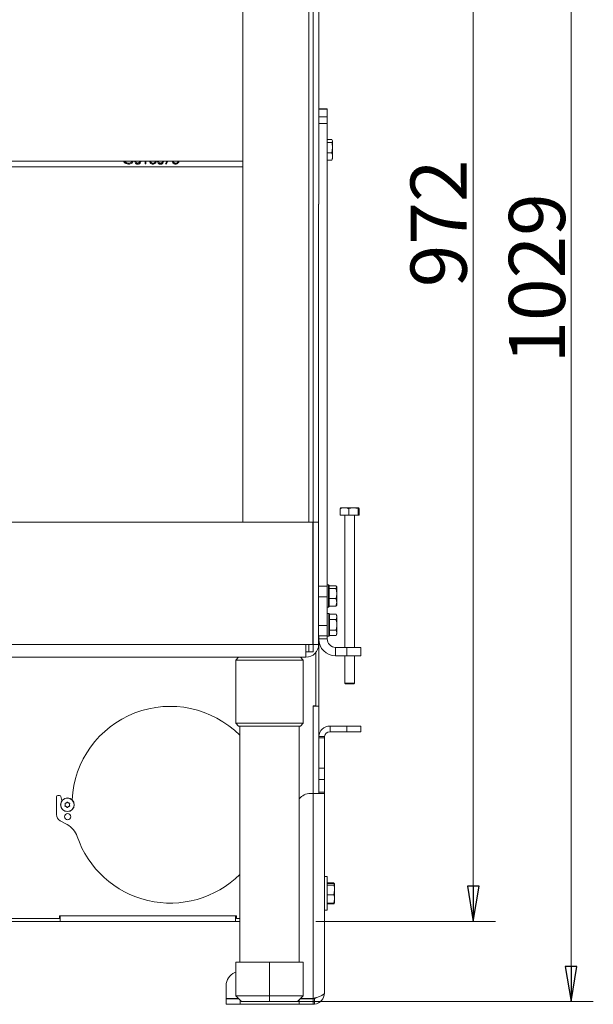
# Model space of a CAD drawing. Extents: x -1542 to 1588, y 1829 to 4309.
# Drawn here: x 1037 to 1445, y 2917 to 3618 of the extents above; entities that cross this region are included whole.
import ezdxf

# ---------------------------------------------------------------- set-up
doc = ezdxf.new("R2010")
doc.units = 0
doc.header["$LTSCALE"] = 5
doc.layers.add('SLD-0', color=7, linetype='Continuous')
doc.styles.add('STANDARD-BrunnerGroßer Text', font='arial.ttf')
doc.dimstyles.new('STANDARD-Brunner-IIGroßer Text', dxfattribs={"dimscale": 5, "dimtxt": 8, "dimasz": 5, "dimexe": 3.175, "dimexo": 0, "dimgap": 0.762, "dimtad": 1, "dimdec": 0, "dimrnd": 1e-08, "dimtxsty": 'STANDARD-BrunnerGroßer Text', "dimblk": 'Filled-1', "dimcen": 0.09, "dimdle": 10, "dimclrd": 7, "dimclre": 7, "dimclrt": 7, "dimadec": 1, "dimazin": 2, "dimtfac": 0.666667, "dimtdec": 0, "dimtmove": 0, "dimatfit": 3, "dimldrblk": 'Filled-1', "dimfxl": 1, "dimtolj": 1, "dimlwd": 15, "dimlwe": 15, "dimarcsym": 0})

# ---------------------------------------------------------------- blocks, each defined once
blk = doc.blocks.new('Filled-1')
at = {"color": 0}
for p, q in [((0, 0), (-1, 0.167)), ((-1, 0.167), (-1, -0.167)), ((-1, 0), (0, 0)), ((-1, -0.167), (0, 0))]:
    blk.add_line(p, q, dxfattribs=at)
at = {"color": 0, "flags": 128}
blk.add_lwpolyline([(-1, -0.167), (0, 0), (-1, 0.167), (-1, -0.167)], dxfattribs=at)
at = {"color": 0}
blk.add_solid([(-1, -0.167), (0, 0), (-1, 0.167), (-1, -0.167)], dxfattribs=at)
blk = doc.blocks.new('*D39')
at = {"layer": 'Defpoints', "color": 0}
for p in [(1041.45, 3947.88), (1247.85, 2975.88), (1359.85, 2975.88)]:
    blk.add_point(p, dxfattribs=at)
at = {"layer": 'SLD-0', "color": 7, "lineweight": 15}
for p, q in [((1041.45, 3947.88), (1375.72, 3947.88)), ((1359.85, 3922.88), (1359.85, 3000.88)), ((1247.85, 2975.88), (1375.72, 2975.88))]:
    blk.add_line(p, q, dxfattribs=at)
at = {"layer": 'SLD-0', "color": 7, "lineweight": 15, "xscale": 25, "yscale": 25, "zscale": 25}
for p, rotation in [((1359.85, 3947.88), 90), ((1359.85, 2975.88), 270)]:
    blk.add_blockref('Filled-1', p, dxfattribs=dict(at, rotation=rotation))
at = {"layer": 'SLD-0', "color": 7, "insert": (1315.19, 3472.57), "char_height": 40, "attachment_point": 2, "rotation": 90, "style": 'STANDARD-BrunnerGroßer Text'}
blk.add_mtext('\\A1;972', dxfattribs=at)
blk = doc.blocks.new('*D45')
at = {"color": 7, "lineweight": 15}
for p, q in [((1041.45, 3947.88), (1445.32, 3947.88)), ((1429.45, 3922.88), (1429.45, 2943.88)), ((1214.75, 2918.88), (1445.32, 2918.88))]:
    blk.add_line(p, q, dxfattribs=at)
at = {"layer": 'Defpoints', "color": 0}
for p in [(1041.45, 3947.88), (1214.75, 2918.88), (1429.45, 2918.88)]:
    blk.add_point(p, dxfattribs=at)
at = {"color": 7, "lineweight": 15, "xscale": 25, "yscale": 25, "zscale": 25}
for p, rotation in [((1429.45, 3947.88), 90), ((1429.45, 2918.88), 270)]:
    blk.add_blockref('Filled-1', p, dxfattribs=dict(at, rotation=rotation))
at = {"color": 7, "insert": (1405.21, 3433.38), "char_height": 40, "attachment_point": 5, "rotation": 90, "style": 'STANDARD-BrunnerGroßer Text'}
blk.add_mtext('\\A1;1029', dxfattribs=at)

msp = doc.modelspace()

# ---------------------------------------------------------------- linework, layer by layer
at = {"color": 7, "linetype": 'Continuous', "lineweight": 0}
for p, q in [((1195.75, 3742.78), (1195.75, 3259.88)), ((1242.75, 3742.78), (1242.75, 3259.88)), ((1245.75, 3742.78), (1245.75, 3259.88)), ((1245.85, 3259.88), (1245.85, 3729.13)), ((1249.85, 3486.19), (1249.85, 3729.13)), ((1255.75, 3554.19), (1249.85, 3554.19)), ((1255.75, 3553.85), (1249.85, 3553.85)), ((1255.75, 3554.19), (1255.75, 3553.85)), ((1255.75, 3553.85), (1255.75, 3548.36)), ((1249.85, 3548.36), (1255.75, 3548.36)), ((1255.75, 3548.36), (1255.75, 3543.7)), ((1255.75, 3543.7), (1249.85, 3543.7)), ((1255.75, 3214.51), (1255.75, 3543.7)), ((1255.75, 3532.18), (1259.07, 3532.18)), ((1259.65, 3531.38), (1259.46, 3531.71)), ((1259.65, 3531.38), (1259.65, 3531.11)), ((1245.85, 3528.28), (1245.75, 3528.28)), ((1255.75, 3530.05), (1259.07, 3530.05)), ((1259.07, 3530.05), (1259.65, 3531.11)), ((1259.07, 3522.75), (1259.65, 3526.4)), ((1259.65, 3531.11), (1259.65, 3526.4)), ((1259.65, 3526.4), (1259.65, 3520.17)), ((1245.75, 3521.48), (1245.85, 3521.48)), ((1255.75, 3522.75), (1259.07, 3522.75)), ((1255.75, 3517.58), (1259.07, 3517.58)), ((1259.37, 3518.1), (1259.07, 3517.58)), ((1259.46, 3518.05), (1259.65, 3518.38)), ((1259.65, 3520.17), (1259.65, 3518.38)), ((1195.75, 3516.88), (845.75, 3516.88)), ((845.75, 3512.88), (1195.75, 3512.88)), ((1111.35, 3516.03), (1110.87, 3516.88)), ((1122.52, 3516.62), (1122.58, 3516.88)), ((1126.19, 3514.88), (1126.19, 3516.88)), ((1126.82, 3514.88), (1126.19, 3514.88)), ((1126.82, 3516.88), (1126.82, 3514.88)), ((1138.67, 3516.62), (1138.73, 3516.88)), ((1140.73, 3515), (1141.69, 3516.88)), ((1141.27, 3514.7), (1140.73, 3515)), ((1142.39, 3516.88), (1141.27, 3514.7)), ((1145.58, 3516.77), (1146.21, 3516.77)), ((1245.85, 3484.93), (1245.75, 3484.93)), ((1249.75, 3259.88), (1249.75, 3486.19)), ((1245.85, 3469.93), (1245.75, 3469.93)), ((1265.05, 3269.6), (1265.37, 3270.18)), ((1265.05, 3264.88), (1265.05, 3269.6)), ((1268.13, 3270.18), (1265.35, 3270.18)), ((1268.13, 3270.18), (1274.61, 3270.18)), ((1271.22, 3264.88), (1271.22, 3269.6)), ((1278.01, 3269.6), (1274.61, 3270.18)), ((1274.61, 3270.18), (1278.32, 3270.18)), ((1278.01, 3264.88), (1278.01, 3269.6)), ((1278.64, 3269.6), (1278.32, 3270.18)), ((1278.64, 3264.88), (1278.64, 3269.6)), ((1245.55, 3259.88), (976.77, 3259.88)), ((1245.55, 3172.88), (1245.55, 3259.88)), ((1249.75, 3259.88), (1245.75, 3259.88)), ((1245.75, 3172.88), (1245.75, 3259.88)), ((1249.75, 3172.88), (1249.75, 3259.88)), ((1265.05, 3264.88), (1271.22, 3264.88)), ((1268.45, 3264.88), (1268.45, 3170.88)), ((1271.22, 3264.88), (1278.01, 3264.88)), ((1275.25, 3170.88), (1275.25, 3264.88)), ((1278.01, 3264.88), (1278.64, 3264.88)), ((1249.75, 3214.51), (1255.75, 3214.51)), ((1256.85, 3215.38), (1255.75, 3215.38)), ((1255.75, 3214.51), (1255.75, 3206.92)), ((1257.35, 3214.88), (1256.85, 3215.38)), ((1256.85, 3199.99), (1256.85, 3215.38)), ((1257.35, 3214.88), (1257.35, 3200.46)), ((1257.35, 3214.6), (1262.07, 3214.6)), ((1257.35, 3212.79), (1262.07, 3212.79)), ((1257.35, 3212.79), (1257.35, 3212.78)), ((1257.35, 3212.79), (1257.35, 3212.79)), ((1262.07, 3212.79), (1262.65, 3213.69)), ((1262.65, 3213.88), (1262.51, 3214.13)), ((1262.65, 3213.88), (1262.65, 3213.69)), ((1262.65, 3213.69), (1262.65, 3209.18)), ((1262.65, 3209.18), (1262.65, 3202.87)), ((1255.75, 3206.92), (1249.75, 3206.92)), ((1255.75, 3206.92), (1255.75, 3186.43)), ((1257.35, 3205.58), (1257.35, 3205.57)), ((1257.35, 3205.57), (1257.35, 3205.57)), ((1257.35, 3205.57), (1262.07, 3205.57)), ((1262.07, 3200.17), (1262.65, 3202.87)), ((1262.65, 3202.87), (1262.65, 3200.88)), ((1255.75, 3199.38), (1256.85, 3199.38)), ((1255.85, 3194.88), (1255.75, 3194.88)), ((1255.85, 3199.38), (1255.85, 3194.88)), ((1256.95, 3194.88), (1255.85, 3194.88)), ((1255.85, 3194.88), (1255.85, 3176.88)), ((1256.85, 3199.38), (1256.85, 3199.99)), ((1256.85, 3199.38), (1257.35, 3199.88)), ((1257.45, 3194.38), (1256.95, 3194.88)), ((1256.95, 3180.84), (1256.95, 3194.88)), ((1257.35, 3200.46), (1257.35, 3199.88)), ((1257.35, 3200.18), (1257.35, 3200.17)), ((1257.35, 3200.17), (1262.07, 3200.17)), ((1262.42, 3200.69), (1262.07, 3200.17)), ((1262.51, 3200.64), (1262.65, 3200.88)), ((1257.45, 3194.39), (1257.45, 3194.38)), ((1257.45, 3194.39), (1262.17, 3194.39)), ((1257.45, 3194.38), (1257.45, 3181.22)), ((1257.45, 3190.64), (1257.45, 3190.64)), ((1257.45, 3190.64), (1262.17, 3190.64)), ((1257.45, 3190.64), (1257.45, 3190.63)), ((1262.75, 3193.38), (1262.17, 3194.39)), ((1262.17, 3190.64), (1262.75, 3192.51)), ((1262.75, 3193.38), (1262.75, 3192.51)), ((1262.75, 3192.51), (1262.75, 3186.88)), ((1249.75, 3186.43), (1255.75, 3186.43)), ((1255.75, 3186.43), (1255.75, 3179.02)), ((1256.95, 3178.88), (1256.95, 3180.84)), ((1257.45, 3183.14), (1257.45, 3183.13)), ((1257.45, 3183.13), (1262.17, 3183.13)), ((1257.45, 3183.13), (1257.45, 3183.13)), ((1257.45, 3181.22), (1257.45, 3179.38)), ((1262.17, 3179.38), (1262.75, 3181.25)), ((1262.75, 3186.88), (1262.75, 3181.25)), ((1262.75, 3181.25), (1262.75, 3180.38)), ((1249.75, 3179.02), (1255.75, 3179.02)), ((1249.85, 3129.13), (1249.85, 3179.02)), ((1255.85, 3176.88), (1249.85, 3176.88)), ((1255.85, 3178.88), (1256.95, 3178.88)), ((1256.95, 3178.88), (1257.45, 3179.38)), ((1257.45, 3179.38), (1257.45, 3179.38)), ((1257.45, 3179.38), (1262.17, 3179.38)), ((1262.17, 3179.38), (1262.75, 3180.38)), ((1240.75, 3172.88), (854.75, 3172.88)), ((1240.75, 3172.88), (1245.55, 3172.88)), ((1240.75, 3172.88), (1240.75, 3163.88)), ((1240.75, 3167.78), (1242.75, 3167.78)), ((1242.75, 3172.88), (1242.75, 3167.78)), ((1242.75, 3167.78), (1245.75, 3167.78)), ((1245.75, 3172.88), (1245.75, 3167.78)), ((1249.75, 3172.88), (1245.75, 3172.88)), ((1247.85, 3167.35), (1247.85, 3129.38)), ((1261.85, 3170.88), (1261.85, 3164.88)), ((1269.85, 3170.88), (1261.85, 3170.88)), ((1269.85, 3164.88), (1269.85, 3170.88)), ((1269.85, 3170.88), (1279.85, 3170.88)), ((1279.85, 3170.88), (1279.85, 3164.88)), ((854.75, 3163.88), (1240.75, 3163.88)), ((1192.75, 3163.88), (1190.75, 3161.88)), ((1190.75, 3161.88), (1190.75, 3116.88)), ((1238.75, 3161.88), (1190.75, 3161.88)), ((1238.75, 3161.88), (1236.75, 3163.88)), ((1238.75, 3116.88), (1238.75, 3161.88)), ((1269.85, 3164.88), (1261.85, 3164.88)), ((1268.45, 3164.88), (1268.45, 3145.38)), ((1279.85, 3164.88), (1269.85, 3164.88)), ((1275.25, 3145.38), (1275.25, 3164.88)), ((1268.45, 3145.38), (1268.95, 3144.88)), ((1274.64, 3145.38), (1268.45, 3145.38)), ((1274.23, 3144.88), (1268.95, 3144.88)), ((1274.75, 3144.88), (1274.23, 3144.88)), ((1275.25, 3145.38), (1274.64, 3145.38)), ((1274.75, 3144.88), (1275.25, 3145.38)), ((1247.85, 3129.38), (1245.85, 3129.38)), ((1245.85, 3066.88), (1245.85, 3129.38)), ((1245.85, 3129.13), (1249.85, 3129.13)), ((1245.85, 3066.88), (1245.85, 3129.13)), ((1249.85, 3084.15), (1249.85, 3129.13)), ((1190.75, 3116.88), (1192.75, 3114.88)), ((1190.75, 3116.88), (1238.75, 3116.88)), ((1236.75, 3114.88), (1192.75, 3114.88)), ((1193.55, 3114.88), (1193.55, 2946.88)), ((1235.95, 2946.88), (1235.95, 3114.88)), ((1236.75, 3114.88), (1238.75, 3116.88)), ((1257.85, 3110.88), (1257.85, 3114.88)), ((1257.85, 3114.88), (1269.85, 3114.88)), ((1257.85, 3110.88), (1269.85, 3110.88)), ((1269.85, 3110.88), (1269.85, 3114.88)), ((1269.85, 3114.88), (1279.85, 3114.88)), ((1279.85, 3110.88), (1269.85, 3110.88)), ((1279.85, 3114.88), (1279.85, 3110.88)), ((1253.85, 3106.58), (1249.85, 3106.58)), ((1249.86, 3107.38), (1253.88, 3107.38)), ((1253.85, 3106.88), (1253.85, 3106.58)), ((1253.85, 3106.58), (1253.85, 3084.88)), ((1249.85, 3084.88), (1253.85, 3084.88)), ((1249.85, 3076.91), (1249.85, 3084.15)), ((1253.85, 3084.88), (1253.85, 3076.91)), ((1253.85, 3076.91), (1249.85, 3076.91)), ((1249.85, 3076.91), (1249.85, 3067.88)), ((1253.85, 3076.91), (1253.85, 3067.88)), ((1063.1, 3064.48), (1063.1, 3051.88)), ((1065.3, 3065.48), (1064.1, 3065.48)), ((1066.93, 3061.82), (1066.27, 3064.71)), ((1245.85, 3066.88), (1243.85, 3066.88)), ((1245.85, 2920.98), (1245.85, 3066.88)), ((1245.85, 3066.88), (1253.8, 3066.88)), ((1249.85, 3067.45), (1249.85, 3067.88)), ((1249.85, 3067.88), (1253.85, 3067.88)), ((1253.85, 3067.88), (1253.85, 3067.45)), ((1253.85, 3067.45), (1253.85, 2924.88)), ((1069.35, 3058.88), (1069.35, 3058.88)), ((1070.1, 3060.18), (1070.1, 3060.18)), ((1070.1, 3057.58), (1070.1, 3057.58)), ((1071.6, 3060.18), (1071.6, 3060.18)), ((1071.6, 3057.58), (1071.6, 3057.58)), ((1072.35, 3058.88), (1072.35, 3058.88)), ((1065.73, 3047.48), (1070.71, 3044.8)), ((1255.85, 3007.88), (1253.85, 3007.88)), ((1255.85, 2983.88), (1255.85, 3007.88)), ((1255.85, 3003.29), (1260.57, 3003.29)), ((1255.85, 3002.89), (1260.57, 3002.89)), ((1255.85, 3001.72), (1260.57, 3001.72)), ((1260.87, 3002.64), (1260.57, 3003.29)), ((1260.98, 3002.67), (1260.86, 3002.88)), ((1261.15, 3002.38), (1261.1, 3002.46)), ((1261.15, 3002.38), (1261.15, 3002.3)), ((1261.15, 3002.3), (1261.15, 2998.22)), ((1255.85, 2994.72), (1260.57, 2994.72)), ((1260.57, 2994.72), (1261.15, 2998.22)), ((1260.57, 2988.88), (1261.15, 2991.8)), ((1261.15, 2998.22), (1261.15, 2991.8)), ((1261.15, 2991.8), (1261.15, 2989.39)), ((1255.85, 2988.88), (1260.57, 2988.88)), ((1255.85, 2988.47), (1260.57, 2988.47)), ((1260.78, 2988.93), (1260.57, 2988.47)), ((1260.86, 2988.88), (1261.1, 2989.3)), ((1261.1, 2989.3), (1261.15, 2989.38)), ((1065.35, 2977.88), (1031.35, 2977.88)), ((1065.35, 2979.88), (1191.35, 2979.88)), ((1065.35, 2979.88), (1065.35, 2977.88)), ((1065.65, 2975.88), (1065.65, 2979.88)), ((1065.65, 2979.88), (1190.65, 2979.88)), ((1190.65, 2975.88), (1190.65, 2979.88)), ((1191.35, 2977.88), (1191.35, 2979.88)), ((1193.55, 2977.88), (1191.35, 2977.88)), ((1253.85, 2983.88), (1255.85, 2983.88)), ((1030.65, 2975.88), (1065.65, 2975.88)), ((1065.65, 2975.88), (1190.65, 2975.88)), ((1190.65, 2975.88), (1193.55, 2975.88)), ((1190.75, 2946.88), (1214.75, 2946.88)), ((1190.75, 2946.88), (1190.75, 2922.88)), ((1214.75, 2946.88), (1214.75, 2922.88)), ((1214.75, 2946.88), (1238.75, 2946.88)), ((1238.75, 2946.88), (1238.75, 2922.88)), ((1190.75, 2939.75), (1190.1, 2939.48)), ((1183.85, 2930.21), (1183.85, 2920.98)), ((1190.75, 2922.88), (1214.75, 2922.88)), ((1190.75, 2922.88), (1194.75, 2918.88)), ((1214.75, 2922.88), (1214.75, 2918.88)), ((1214.75, 2922.88), (1238.75, 2922.88)), ((1238.75, 2922.88), (1234.75, 2918.88)), ((1183.85, 2920.98), (1192.65, 2920.98)), ((1183.85, 2916.88), (1183.85, 2920.88)), ((1183.85, 2920.88), (1192.75, 2920.88)), ((1193.85, 2916.88), (1183.85, 2916.88)), ((1193.85, 2919.78), (1193.85, 2916.88)), ((1235.85, 2916.88), (1193.85, 2916.88)), ((1214.75, 2918.88), (1194.75, 2918.88)), ((1234.75, 2918.88), (1214.75, 2918.88)), ((1235.85, 2916.88), (1235.85, 2919.98)), ((1245.85, 2916.88), (1235.85, 2916.88)), ((1236.75, 2920.88), (1245.85, 2920.88)), ((1236.85, 2920.98), (1245.85, 2920.98)), ((1245.85, 2920.88), (1245.85, 2916.88)), ((1246.85, 2921.01), (1246.85, 2916.95))]:
    msp.add_line(p, q, dxfattribs=at)
for centre, radius in [((1070.85, 3058.88), 4.9), ((1070.85, 3058.88), 4.76), ((1071.1, 3050.38), 2.2)]:
    msp.add_circle(centre, radius, dxfattribs=at)
for centre, radius, start, end in [((1261.85, 3176.88), 12, 180, 270), ((1261.85, 3176.88), 6, 180, 270), ((1240.75, 3172.88), 9, 270, 0), ((1144.1, 3058.88), 70, 45.05493, 177.06547), ((1257.85, 3106.88), 8, 90, 176.43832), ((1257.85, 3106.88), 4, 90, 172.86278), ((1064.1, 3064.48), 1, 90, 180), ((1065.3, 3064.48), 1, 12.82084, 90), ((1243.85, 3056.88), 10, 90, 142.18551), ((1068.1, 3051.88), 5, 180, 241.71335), ((1063.6, 3031.59), 15, 18.7274, 61.71335), ((1144.1, 3058.88), 70, 198.7274, 314.94507), ((1193.85, 2930.21), 10, 112.02431, 180), ((1245.85, 2924.88), 8, 277.18076, 0), ((1245.85, 2924.88), 4, 284.47751, 306.25644)]:
    msp.add_arc(centre, radius, start, end, dxfattribs=at)
for points, knots in [([(1259.65, 3531.11), (1259.65, 3531.14), (1259.64, 3531.5), (1259.34, 3531.85), (1259.07, 3532.18)], [0, 0, 0, 0, 0.070215, 1, 1, 1, 1]), ([(1259.65, 3526.4), (1259.65, 3526.48), (1259.64, 3527.72), (1259.34, 3528.92), (1259.07, 3530.05)], [0, 0, 0, 0, 0.070215, 1, 1, 1, 1]), ([(1259.65, 3520.17), (1259.57, 3520.85), (1259.48, 3521.73), (1259.14, 3522.57), (1259.07, 3522.75)], [0, 0, 0, 0, 0.7841057, 1, 1, 1, 1]), ([(1259.07, 3517.58), (1259.3, 3518.24), (1259.61, 3519.09), (1259.64, 3519.96), (1259.65, 3520.17)], [0, 0, 0, 0, 0.764304, 1, 1, 1, 1]), ([(1114.38, 3514.7), (1113.73, 3514.76), (1112.56, 3514.87), (1111.72, 3515.67), (1111.35, 3516.03)], [0, 0, 0, 0, 0.559617, 1, 1, 1, 1]), ([(1111.64, 3516.88), (1111.86, 3516.58), (1112.31, 3515.99), (1113.35, 3515.51), (1114.07, 3515.45), (1114.44, 3515.42)], [0, 0, 0, 0, 0.3381877, 0.6690105, 1, 1, 1, 1]), ([(1117.6, 3516.88), (1117.6, 3516.84), (1117.51, 3516.28), (1116.81, 3515.47), (1115.63, 3514.79), (1114.8, 3514.73), (1114.38, 3514.7)], [0, 0, 0, 0, 0.033039, 0.407941, 0.70355, 1, 1, 1, 1]), ([(1114.44, 3515.42), (1114.8, 3515.45), (1115.52, 3515.5), (1116.39, 3516.03), (1116.89, 3516.54), (1116.98, 3516.85), (1116.99, 3516.88)], [0, 0, 0, 0, 0.345933, 0.691131, 0.962724, 1, 1, 1, 1]), ([(1121, 3514.7), (1120.79, 3514.72), (1120.38, 3514.75), (1119.64, 3515.12), (1119.02, 3515.87), (1118.87, 3516.58), (1118.81, 3516.88)], [0, 0, 0, 0, 0.181377, 0.362737, 0.722685, 1, 1, 1, 1]), ([(1119.46, 3516.88), (1119.48, 3516.75), (1119.57, 3516.31), (1119.97, 3515.8), (1120.54, 3515.47), (1120.86, 3515.44), (1121.02, 3515.42)], [0, 0, 0, 0, 0.174065, 0.585281, 0.792745, 1, 1, 1, 1]), ([(1123.24, 3516.88), (1123.17, 3516.57), (1123, 3515.86), (1122.36, 3515.12), (1121.61, 3514.75), (1121.2, 3514.72), (1121, 3514.7)], [0, 0, 0, 0, 0.27907, 0.638152, 0.819077, 1, 1, 1, 1]), ([(1121.02, 3515.42), (1121.21, 3515.45), (1121.59, 3515.49), (1122.18, 3515.89), (1122.39, 3516.35), (1122.52, 3516.62)], [0, 0, 0, 0, 0.280257, 0.560781, 1, 1, 1, 1]), ([(1131.79, 3514.7), (1131.45, 3514.73), (1130.78, 3514.77), (1129.99, 3515.34), (1129.52, 3516.07), (1129.46, 3516.6), (1129.43, 3516.86)], [0, 0, 0, 0, 0.280545, 0.559269, 0.779816, 1, 1, 1, 1]), ([(1130.05, 3516.84), (1130.09, 3516.61), (1130.17, 3516.14), (1130.82, 3515.53), (1131.43, 3515.46), (1131.8, 3515.42)], [0, 0, 0, 0, 0.279833, 0.560198, 1, 1, 1, 1]), ([(1133.65, 3515.47), (1133.35, 3515.22), (1132.81, 3514.76), (1132.1, 3514.72), (1131.79, 3514.7)], [0, 0, 0, 0, 0.557758, 1, 1, 1, 1]), ([(1131.8, 3515.42), (1132.04, 3515.44), (1132.52, 3515.47), (1133.1, 3515.84), (1133.49, 3516.34), (1133.53, 3516.72), (1133.55, 3516.91)], [0, 0, 0, 0, 0.280602, 0.559962, 0.78018, 1, 1, 1, 1]), ([(1134.18, 3516.92), (1134.15, 3516.62), (1134.1, 3516.09), (1133.79, 3515.66), (1133.65, 3515.47)], [0, 0, 0, 0, 0.559346, 1, 1, 1, 1]), ([(1137.15, 3514.7), (1136.95, 3514.72), (1136.54, 3514.75), (1135.8, 3515.12), (1135.18, 3515.87), (1135.03, 3516.58), (1134.96, 3516.88)], [0, 0, 0, 0, 0.181377, 0.362737, 0.722685, 1, 1, 1, 1]), ([(1135.61, 3516.88), (1135.64, 3516.75), (1135.72, 3516.31), (1136.13, 3515.8), (1136.69, 3515.47), (1137.01, 3515.44), (1137.17, 3515.42)], [0, 0, 0, 0, 0.174065, 0.585281, 0.792745, 1, 1, 1, 1]), ([(1139.4, 3516.88), (1139.32, 3516.57), (1139.15, 3515.86), (1138.51, 3515.12), (1137.77, 3514.75), (1137.36, 3514.72), (1137.15, 3514.7)], [0, 0, 0, 0, 0.2790699, 0.6381517, 0.8190773, 1, 1, 1, 1]), ([(1137.17, 3515.42), (1137.36, 3515.45), (1137.74, 3515.49), (1138.34, 3515.89), (1138.55, 3516.35), (1138.67, 3516.62)], [0, 0, 0, 0, 0.280257, 0.560781, 1, 1, 1, 1]), ([(1147.91, 3514.7), (1147.59, 3514.73), (1146.95, 3514.79), (1146.19, 3515.33), (1145.75, 3516.03), (1145.64, 3516.52), (1145.58, 3516.77)], [0, 0, 0, 0, 0.279886, 0.558979, 0.779263, 1, 1, 1, 1]), ([(1146.21, 3516.77), (1146.27, 3516.56), (1146.39, 3516.2), (1146.64, 3515.92), (1146.76, 3515.8)], [0, 0, 0, 0, 0.560694, 1, 1, 1, 1]), ([(1146.76, 3515.8), (1146.96, 3515.67), (1147.32, 3515.45), (1147.74, 3515.43), (1147.92, 3515.42)], [0, 0, 0, 0, 0.558748, 1, 1, 1, 1]), ([(1150.34, 3516.96), (1150.29, 3516.62), (1150.18, 3515.93), (1149.53, 3515.18), (1148.73, 3514.77), (1148.18, 3514.72), (1147.91, 3514.7)], [0, 0, 0, 0, 0.279304, 0.558838, 0.779277, 1, 1, 1, 1]), ([(1147.92, 3515.42), (1148.17, 3515.44), (1148.65, 3515.47), (1149.24, 3515.83), (1149.64, 3516.33), (1149.68, 3516.71), (1149.71, 3516.9)], [0, 0, 0, 0, 0.280599, 0.560151, 0.780303, 1, 1, 1, 1]), ([(1268.13, 3270.18), (1267.89, 3270.18), (1266.85, 3270.15), (1265.83, 3269.84), (1265.05, 3269.6)], [0, 0, 0, 0, 0.235696, 1, 1, 1, 1]), ([(1271.22, 3269.6), (1271, 3269.68), (1270, 3270.02), (1268.95, 3270.11), (1268.13, 3270.18)], [0, 0, 0, 0, 0.215894, 1, 1, 1, 1]), ([(1274.61, 3270.18), (1274.53, 3270.18), (1273.38, 3270.17), (1272.26, 3269.88), (1271.22, 3269.6)], [0, 0, 0, 0, 0.070215, 1, 1, 1, 1]), ([(1278.32, 3270.18), (1278.32, 3270.18), (1278.21, 3270.17), (1278.11, 3269.88), (1278.01, 3269.6)], [0, 0, 0, 0, 0.070215, 1, 1, 1, 1]), ([(1262.65, 3213.69), (1262.65, 3213.71), (1262.64, 3214.02), (1262.34, 3214.32), (1262.07, 3214.6)], [0, 0, 0, 0, 0.070215, 1, 1, 1, 1]), ([(1262.65, 3209.18), (1262.57, 3210.14), (1262.48, 3211.36), (1262.14, 3212.53), (1262.07, 3212.79)], [0, 0, 0, 0, 0.7841057, 1, 1, 1, 1]), ([(1262.07, 3205.57), (1262.3, 3206.48), (1262.61, 3207.67), (1262.64, 3208.89), (1262.65, 3209.18)], [0, 0, 0, 0, 0.764304, 1, 1, 1, 1]), ([(1262.65, 3202.87), (1262.65, 3202.94), (1262.64, 3203.85), (1262.34, 3204.74), (1262.07, 3205.57)], [0, 0, 0, 0, 0.070215, 1, 1, 1, 1]), ([(1262.75, 3192.51), (1262.75, 3192.56), (1262.74, 3193.19), (1262.44, 3193.81), (1262.17, 3194.39)], [0, 0, 0, 0, 0.070215, 1, 1, 1, 1]), ([(1262.75, 3186.88), (1262.74, 3187.18), (1262.71, 3188.45), (1262.4, 3189.69), (1262.17, 3190.64)], [0, 0, 0, 0, 0.235696, 1, 1, 1, 1]), ([(1262.17, 3183.13), (1262.24, 3183.39), (1262.58, 3184.62), (1262.67, 3185.89), (1262.75, 3186.88)], [0, 0, 0, 0, 0.215894, 1, 1, 1, 1]), ([(1262.75, 3181.25), (1262.75, 3181.3), (1262.74, 3181.93), (1262.44, 3182.55), (1262.17, 3183.13)], [0, 0, 0, 0, 0.0702148, 1, 1, 1, 1]), ([(1253.88, 3107.38), (1253.87, 3107.27), (1253.85, 3107.1), (1253.85, 3106.94), (1253.85, 3106.88)], [0, 0, 0, 0, 0.631529, 1, 1, 1, 1]), ([(1249.74, 3066.88), (1249.77, 3066.89), (1249.81, 3066.91), (1249.84, 3067.08), (1249.85, 3067.28), (1249.85, 3067.41), (1249.85, 3067.45)], [0, 0, 0, 0, 0.296528, 0.593256, 0.886648, 1, 1, 1, 1]), ([(1253.85, 3067.45), (1253.85, 3067.35), (1253.85, 3067.16), (1253.84, 3066.97), (1253.82, 3066.89), (1253.8, 3066.88), (1253.8, 3066.88)], [0, 0, 0, 0, 0.30007, 0.600167, 0.89954, 1, 1, 1, 1]), ([(1069.17, 3059.66), (1069.16, 3059.68), (1069.15, 3059.72), (1069.15, 3059.79), (1069.18, 3059.86), (1069.22, 3059.9), (1069.28, 3059.94), (1069.32, 3059.94), (1069.34, 3059.95)], [0, 0, 0, 0, 0.1736021, 0.347939, 0.5184828, 0.6858959, 0.8535759, 1, 1, 1, 1]), ([(1069.34, 3057.82), (1069.31, 3057.82), (1069.27, 3057.83), (1069.21, 3057.87), (1069.17, 3057.92), (1069.15, 3057.99), (1069.15, 3058.05), (1069.16, 3058.09), (1069.17, 3058.11)], [0, 0, 0, 0, 0.1736553, 0.3479906, 0.518533, 0.6859457, 0.8536264, 1, 1, 1, 1]), ([(1069.35, 3058.88), (1069.33, 3059.07), (1069.31, 3059.34), (1069.2, 3059.59), (1069.17, 3059.66)], [0, 0, 0, 0, 0.687868, 1, 1, 1, 1]), ([(1069.17, 3058.11), (1069.24, 3058.28), (1069.33, 3058.53), (1069.34, 3058.8), (1069.35, 3058.88)], [0, 0, 0, 0, 0.687973, 1, 1, 1, 1]), ([(1069.34, 3059.95), (1069.52, 3059.98), (1069.78, 3060.02), (1070.02, 3060.14), (1070.1, 3060.18)], [0, 0, 0, 0, 0.687999, 1, 1, 1, 1]), ([(1070.1, 3057.58), (1069.93, 3057.66), (1069.68, 3057.78), (1069.42, 3057.81), (1069.34, 3057.82)], [0, 0, 0, 0, 0.687829, 1, 1, 1, 1]), ([(1070.1, 3060.18), (1070.25, 3060.29), (1070.48, 3060.44), (1070.63, 3060.66), (1070.68, 3060.72)], [0, 0, 0, 0, 0.687831, 1, 1, 1, 1]), ([(1070.68, 3057.04), (1070.57, 3057.19), (1070.4, 3057.4), (1070.17, 3057.54), (1070.1, 3057.58)], [0, 0, 0, 0, 0.687947, 1, 1, 1, 1]), ([(1070.68, 3060.72), (1070.7, 3060.74), (1070.73, 3060.78), (1070.79, 3060.81), (1070.85, 3060.81), (1070.92, 3060.8), (1070.98, 3060.77), (1071, 3060.74), (1071.01, 3060.72)], [0, 0, 0, 0, 0.1735505, 0.347889, 0.5184341, 0.6858476, 0.8535271, 1, 1, 1, 1]), ([(1071.01, 3057.04), (1071, 3057.03), (1070.97, 3056.99), (1070.91, 3056.96), (1070.84, 3056.95), (1070.77, 3056.97), (1070.72, 3057), (1070.69, 3057.03), (1070.68, 3057.04)], [0, 0, 0, 0, 0.173551, 0.347889, 0.518434, 0.685848, 0.853527, 1, 1, 1, 1]), ([(1071.01, 3060.72), (1071.13, 3060.58), (1071.3, 3060.37), (1071.53, 3060.23), (1071.6, 3060.18)], [0, 0, 0, 0, 0.6879474, 1, 1, 1, 1]), ([(1071.6, 3057.58), (1071.44, 3057.48), (1071.22, 3057.32), (1071.06, 3057.11), (1071.01, 3057.04)], [0, 0, 0, 0, 0.6878305, 1, 1, 1, 1]), ([(1071.6, 3060.18), (1071.77, 3060.1), (1072.01, 3059.99), (1072.28, 3059.96), (1072.36, 3059.95)], [0, 0, 0, 0, 0.687829, 1, 1, 1, 1]), ([(1072.36, 3057.82), (1072.18, 3057.79), (1071.91, 3057.75), (1071.67, 3057.62), (1071.6, 3057.58)], [0, 0, 0, 0, 0.6879986, 1, 1, 1, 1]), ([(1072.52, 3059.66), (1072.46, 3059.49), (1072.36, 3059.24), (1072.35, 3058.97), (1072.35, 3058.88)], [0, 0, 0, 0, 0.687973, 1, 1, 1, 1]), ([(1072.35, 3058.88), (1072.36, 3058.7), (1072.38, 3058.43), (1072.49, 3058.18), (1072.52, 3058.11)], [0, 0, 0, 0, 0.687868, 1, 1, 1, 1]), ([(1072.36, 3059.95), (1072.38, 3059.94), (1072.42, 3059.94), (1072.48, 3059.9), (1072.52, 3059.84), (1072.54, 3059.78), (1072.54, 3059.72), (1072.53, 3059.68), (1072.52, 3059.66)], [0, 0, 0, 0, 0.173655, 0.347991, 0.518533, 0.685946, 0.853626, 1, 1, 1, 1]), ([(1072.52, 3058.11), (1072.53, 3058.09), (1072.55, 3058.04), (1072.54, 3057.97), (1072.52, 3057.91), (1072.47, 3057.86), (1072.42, 3057.83), (1072.38, 3057.82), (1072.36, 3057.82)], [0, 0, 0, 0, 0.173602, 0.347939, 0.518483, 0.685896, 0.853576, 1, 1, 1, 1]), ([(1261.15, 3002.3), (1261.14, 3002.35), (1261.11, 3002.55), (1260.8, 3002.74), (1260.57, 3002.89)], [0, 0, 0, 0, 0.2356956, 1, 1, 1, 1]), ([(1260.57, 3001.72), (1260.64, 3001.76), (1260.98, 3001.95), (1261.07, 3002.15), (1261.15, 3002.3)], [0, 0, 0, 0, 0.215894, 1, 1, 1, 1]), ([(1261.15, 2998.22), (1261.15, 2998.3), (1261.14, 2999.48), (1260.84, 3000.64), (1260.57, 3001.72)], [0, 0, 0, 0, 0.0702148, 1, 1, 1, 1]), ([(1261.15, 2991.8), (1261.15, 2991.87), (1261.14, 2992.85), (1260.84, 2993.82), (1260.57, 2994.72)], [0, 0, 0, 0, 0.0702148, 1, 1, 1, 1]), ([(1261.15, 2989.46), (1261.07, 2989.31), (1260.98, 2989.11), (1260.64, 2988.92), (1260.57, 2988.88)], [0, 0, 0, 0, 0.784106, 1, 1, 1, 1]), ([(1260.57, 2988.47), (1260.65, 2988.64), (1260.75, 2988.82), (1260.78, 2989), (1260.78, 2989.01)], [0, 0, 0, 0, 0.937394, 1, 1, 1, 1]), ([(1253.85, 2924.88), (1253.82, 2924.74), (1253.78, 2924.45), (1253.39, 2924.01), (1252.79, 2923.57), (1251.97, 2923.13), (1250.96, 2922.69), (1249.79, 2922.26), (1248.49, 2921.82), (1247.16, 2921.39), (1246.27, 2921.11), (1245.85, 2920.98)], [0, 0, 0, 0, 0.110847, 0.224907, 0.335772, 0.449852, 0.560717, 0.674797, 0.785662, 0.899742, 1, 1, 1, 1]), ([(1245.85, 2920.88), (1245.86, 2920.88), (1245.88, 2920.88), (1246.05, 2920.89), (1246.3, 2920.91), (1246.59, 2920.95), (1246.77, 2920.99), (1246.85, 2921.01)], [0, 0, 0, 0, 0.213207, 0.426428, 0.639055, 0.849405, 1, 1, 1, 1]), ([(1246.85, 2916.95), (1246.74, 2916.93), (1246.51, 2916.91), (1246.21, 2916.89), (1245.99, 2916.88), (1245.86, 2916.88), (1245.85, 2916.88), (1245.85, 2916.88)], [0, 0, 0, 0, 0.214222, 0.428491, 0.641893, 0.855674, 1, 1, 1, 1])]:
    msp.add_open_spline(points, degree=3, knots=knots, dxfattribs=at)

# ---------------------------------------------------------------- dimensions: what is measured, and where the dimension line sits
dim = msp.add_linear_dim(base=(1429.45, 2918.88), p1=(1041.45, 3947.88), p2=(1214.75, 2918.88), angle=90, dimstyle='STANDARD-Brunner-IIGroßer Text')
dim.commit()
dim.dimension.update_dxf_attribs({"geometry": '*D45', "text_midpoint": (1405.21, 3433.38)})
at = {"layer": 'SLD-0'}
dim = msp.add_linear_dim(base=(1359.85, 2975.88), p1=(1041.45, 3947.88), p2=(1247.85, 2975.88), angle=90, dimstyle='STANDARD-Brunner-IIGroßer Text', dxfattribs=at)
dim.commit()
dim.dimension.update_dxf_attribs({"geometry": '*D39', "text_midpoint": (1359.85, 3472.57), "dimtype": 160})

doc.saveas('drawing.dxf')
